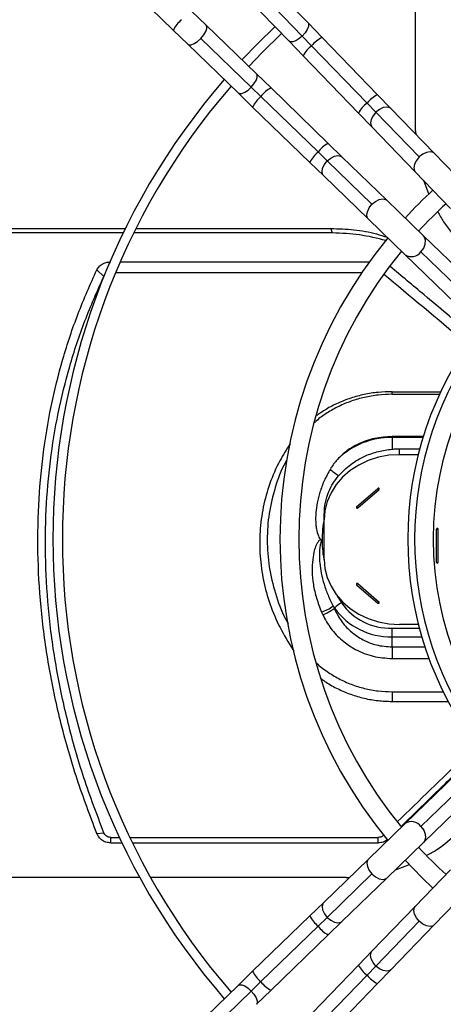
# Model space of a CAD drawing. Units: millimetres. Extents: x 5 to 414, y 3 to 291.
# Drawn here: x 225 to 229, y 246 to 257 of the extents above; entities that cross this region are included whole.
import ezdxf

# ---------------------------------------------------------------- set-up
doc = ezdxf.new("R2010")
doc.units = ezdxf.units.MM

msp = doc.modelspace()

# ---------------------------------------------------------------- linework, layer by layer
at = {"color": 7, "linetype": 'Continuous', "lineweight": 25}
for p, q in [((229.203, 255.32), (229.203, 257.394)), ((225.895, 257.104), (226.632, 256.391)), ((228.062, 256.467), (227.545, 257)), ((227.344, 256.806), (227.86, 256.272)), ((228.001, 256.328), (227.484, 256.862)), ((226.981, 256.443), (226.826, 256.592)), ((228.211, 256.312), (228.062, 256.467)), ((226.632, 256.391), (226.786, 256.242)), ((227.515, 255.926), (226.981, 256.443)), ((226.925, 256.302), (227.458, 255.785)), ((227.86, 256.272), (228.01, 256.118)), ((228.001, 256.328), (228.1, 256.225)), ((228.799, 255.705), (228.211, 256.312)), ((226.786, 256.242), (227.32, 255.725)), ((228.689, 255.617), (228.1, 256.225)), ((228.01, 256.118), (228.598, 255.51)), ((227.669, 255.777), (227.515, 255.926)), ((227.458, 255.785), (227.561, 255.686)), ((228.276, 255.188), (227.669, 255.777)), ((227.32, 255.725), (227.474, 255.575)), ((227.561, 255.686), (228.169, 255.098)), ((228.94, 255.559), (228.799, 255.705)), ((227.474, 255.575), (228.082, 254.987)), ((228.689, 255.617), (228.783, 255.52)), ((229.4, 255.084), (228.94, 255.559)), ((228.598, 255.51), (228.739, 255.364)), ((229.243, 255.045), (228.783, 255.52)), ((228.739, 255.364), (229.199, 254.889)), ((229.203, 255.32), (229.206, 255.285)), ((228.422, 255.047), (228.276, 255.188)), ((228.169, 255.098), (228.266, 255.003)), ((228.266, 255.003), (228.741, 254.543)), ((228.898, 254.587), (228.422, 255.047)), ((229.778, 254.694), (229.4, 255.084)), ((228.082, 254.987), (228.228, 254.846)), ((228.228, 254.846), (228.703, 254.386)), ((229.199, 254.889), (229.576, 254.499)), ((229.287, 254.798), (229.344, 254.647)), ((229.287, 254.21), (228.898, 254.587)), ((228.703, 254.386), (229.092, 254.009)), ((223.641, 254.287), (226.123, 254.287)), ((226.235, 254.287), (228.304, 254.287)), ((228.321, 254.239), (228.304, 254.287)), ((226.1, 254.239), (223.624, 254.239)), ((228.321, 254.239), (226.211, 254.239)), ((230.141, 253.384), (229.287, 254.21)), ((229.092, 254.009), (229.946, 253.182)), ((229.261, 254.04), (230.115, 253.214)), ((226.069, 253.933), (228.713, 253.933)), ((225.82, 253.849), (225.895, 253.779)), ((226.021, 253.821), (228.635, 253.821)), ((228.954, 252.556), (229.471, 252.556)), ((228.954, 252.528), (228.954, 252.556)), ((228.954, 252.528), (229.457, 252.528)), ((229.286, 252.08), (228.954, 252.08)), ((228.954, 252.08), (228.954, 252.069)), ((228.954, 252.069), (228.954, 251.947)), ((229.034, 251.888), (229.034, 251.95)), ((229.034, 251.95), (229.248, 251.95)), ((229.232, 251.888), (229.034, 251.888)), ((228.578, 251.335), (228.803, 251.53)), ((228.591, 251.324), (228.816, 251.518)), ((228.234, 251.196), (228.234, 251.256)), ((228.234, 250.78), (228.234, 251.196)), ((229.425, 250.746), (229.425, 251.098)), ((229.443, 250.746), (229.443, 251.098)), ((228.591, 250.52), (228.816, 250.325)), ((228.578, 250.509), (228.803, 250.314)), ((228.34, 250.258), (228.344, 250.261)), ((228.954, 249.956), (228.954, 250.047)), ((229.234, 250.087), (229.034, 250.087)), ((228.954, 249.849), (228.954, 249.956)), ((227.9, 249.821), (227.911, 249.807)), ((228.954, 249.849), (228.954, 249.726)), ((228.954, 249.374), (229.497, 249.374)), ((228.954, 249.374), (228.954, 249.271)), ((228.954, 249.271), (229.549, 249.271)), ((229.946, 248.802), (229.092, 247.976)), ((230.115, 248.771), (229.261, 247.944)), ((229.287, 247.775), (230.141, 248.601)), ((229.092, 247.976), (228.703, 247.599)), ((225.82, 247.87), (225.895, 247.878)), ((225.969, 247.828), (226.061, 247.828)), ((225.969, 247.77), (225.969, 247.828)), ((226.171, 247.828), (228.808, 247.828)), ((228.808, 247.77), (228.808, 247.828)), ((225.969, 247.77), (226.088, 247.77)), ((226.199, 247.77), (228.808, 247.77)), ((228.898, 247.398), (229.287, 247.775)), ((228.703, 247.599), (228.228, 247.139)), ((228.989, 247.486), (229.139, 247.542)), ((229.576, 247.486), (229.199, 247.096)), ((226.278, 247.402), (223.753, 247.402)), ((228.467, 247.402), (226.392, 247.402)), ((228.741, 247.441), (228.266, 246.981)), ((228.422, 246.938), (228.898, 247.398)), ((228.467, 247.402), (228.502, 247.404)), ((229.4, 246.901), (229.778, 247.291)), ((228.228, 247.139), (228.082, 246.997)), ((229.199, 247.096), (228.739, 246.621)), ((228.082, 246.997), (227.474, 246.409)), ((228.169, 246.887), (228.266, 246.981)), ((228.169, 246.887), (227.561, 246.299)), ((228.276, 246.796), (228.422, 246.938)), ((228.783, 246.465), (229.243, 246.94)), ((228.94, 246.426), (229.4, 246.901)), ((227.669, 246.208), (228.276, 246.796)), ((228.739, 246.621), (228.598, 246.475)), ((228.598, 246.475), (228.01, 245.867)), ((228.689, 246.367), (228.783, 246.465)), ((227.474, 246.409), (227.32, 246.26)), ((228.1, 245.76), (228.689, 246.367)), ((228.799, 246.28), (228.94, 246.426)), ((227.32, 246.26), (226.786, 245.743)), ((227.458, 246.199), (227.561, 246.299)), ((228.211, 245.672), (228.799, 246.28)), ((227.458, 246.199), (226.925, 245.683)), ((227.515, 246.059), (227.669, 246.208))]:
    msp.add_line(p, q, dxfattribs=at)
at = {"color": 8, "linetype": 'Continuous', "lineweight": 25}
for p, q in [((229.283, 252.069), (228.954, 252.069)), ((228.954, 250.047), (229.245, 250.047)), ((228.954, 249.956), (229.27, 249.956)), ((228.954, 249.849), (229.304, 249.849)), ((228.954, 249.726), (229.346, 249.726)), ((228.868, 247.848), (228.864, 247.851))]:
    msp.add_line(p, q, dxfattribs=at)
at = {"color": 8, "linetype": 'Continuous', "lineweight": 25, "flags": 128}
for points in [[(228.062, 256.467), (228.068, 256.453), (228.067, 256.428), (228.054, 256.396), (228.031, 256.362), (228.001, 256.328)], [(226.925, 256.302), (226.955, 256.339), (226.978, 256.376), (226.988, 256.409), (226.986, 256.434), (226.981, 256.443)], [(226.786, 256.242), (226.795, 256.236), (226.82, 256.235), (226.852, 256.247), (226.889, 256.27), (226.925, 256.302)], [(228.001, 256.328), (227.966, 256.298), (227.931, 256.277), (227.899, 256.265), (227.873, 256.265), (227.86, 256.272)], [(227.458, 255.785), (227.488, 255.82), (227.51, 255.856), (227.521, 255.888), (227.522, 255.913), (227.515, 255.926)], [(227.32, 255.725), (227.333, 255.718), (227.358, 255.719), (227.39, 255.732), (227.425, 255.755), (227.458, 255.785)], [(228.94, 255.559), (228.929, 255.567), (228.899, 255.575), (228.861, 255.569), (228.821, 255.55), (228.783, 255.52)], [(228.783, 255.52), (228.752, 255.483), (228.732, 255.444), (228.724, 255.406), (228.731, 255.376), (228.739, 255.364)], [(228.228, 254.846), (228.219, 254.857), (228.211, 254.888), (228.217, 254.925), (228.236, 254.966), (228.266, 255.003)], [(228.266, 255.003), (228.303, 255.034), (228.343, 255.055), (228.38, 255.062), (228.411, 255.055), (228.422, 255.047)], [(229.243, 255.045), (229.212, 255.008), (229.192, 254.969), (229.184, 254.931), (229.191, 254.9), (229.199, 254.889)], [(229.4, 255.084), (229.389, 255.092), (229.359, 255.1), (229.321, 255.094), (229.281, 255.075), (229.243, 255.045)], [(228.741, 254.543), (228.778, 254.574), (228.818, 254.595), (228.855, 254.602), (228.886, 254.595), (228.898, 254.587)], [(228.703, 254.386), (228.694, 254.397), (228.686, 254.428), (228.693, 254.465), (228.712, 254.506), (228.741, 254.543)], [(229.261, 254.04), (229.29, 254.079), (229.307, 254.121), (229.31, 254.162), (229.298, 254.196), (229.287, 254.21)], [(228.366, 250.398), (228.37, 250.392), (228.417, 250.316)], [(229.261, 247.944), (229.29, 247.906), (229.307, 247.864), (229.31, 247.823), (229.298, 247.788), (229.287, 247.775)], [(228.703, 247.599), (228.694, 247.587), (228.686, 247.557), (228.693, 247.519), (228.712, 247.479), (228.741, 247.441)], [(228.741, 247.441), (228.778, 247.41), (228.818, 247.39), (228.855, 247.383), (228.886, 247.389), (228.898, 247.398)], [(228.228, 247.139), (228.219, 247.127), (228.211, 247.097), (228.217, 247.059), (228.236, 247.019), (228.266, 246.981)], [(229.243, 246.94), (229.212, 246.977), (229.192, 247.016), (229.184, 247.054), (229.191, 247.084), (229.199, 247.096)], [(228.266, 246.981), (228.303, 246.95), (228.343, 246.93), (228.38, 246.923), (228.411, 246.929), (228.422, 246.938)], [(229.4, 246.901), (229.389, 246.892), (229.359, 246.885), (229.321, 246.891), (229.281, 246.91), (229.243, 246.94)], [(228.783, 246.465), (228.752, 246.501), (228.732, 246.541), (228.724, 246.578), (228.731, 246.609), (228.739, 246.621)], [(228.94, 246.426), (228.929, 246.417), (228.899, 246.41), (228.861, 246.416), (228.821, 246.435), (228.783, 246.465)], [(227.32, 246.26), (227.333, 246.267), (227.358, 246.265), (227.39, 246.253), (227.425, 246.23), (227.458, 246.199)], [(227.458, 246.199), (227.488, 246.165), (227.51, 246.129), (227.521, 246.097), (227.522, 246.072), (227.515, 246.059)]]:
    msp.add_lwpolyline(points, dxfattribs=at)
at = {"color": 7, "linetype": 'Continuous', "lineweight": 25, "flags": 128}
for points in [[(227.711, 256.426), (227.533, 256.253), (227.361, 256.075)], [(227.781, 256.354), (227.575, 256.154), (227.433, 256.005)], [(229.034, 251.888), (228.92, 251.881), (228.809, 251.86), (228.702, 251.826), (228.601, 251.778), (228.51, 251.719), (228.429, 251.649), (228.361, 251.57), (228.306, 251.483), (228.266, 251.391), (228.242, 251.294), (228.234, 251.196)], [(228.816, 251.518), (228.818, 251.521), (228.818, 251.524), (228.818, 251.527), (228.816, 251.53), (228.813, 251.531), (228.809, 251.532), (228.806, 251.531), (228.803, 251.53)], [(228.578, 251.335), (228.576, 251.333), (228.576, 251.33), (228.576, 251.327), (228.578, 251.324), (228.581, 251.322), (228.585, 251.322), (228.588, 251.322), (228.591, 251.324)], [(228.234, 250.78), (228.242, 250.681), (228.266, 250.585), (228.306, 250.492), (228.361, 250.405), (228.429, 250.326), (228.51, 250.256), (228.601, 250.197), (228.702, 250.15), (228.809, 250.115), (228.92, 250.094), (229.034, 250.087)], [(228.591, 250.52), (228.588, 250.521), (228.585, 250.522), (228.581, 250.521), (228.578, 250.52), (228.576, 250.517), (228.576, 250.514), (228.576, 250.511), (228.578, 250.509)], [(228.803, 250.314), (228.806, 250.313), (228.809, 250.312), (228.813, 250.313), (228.816, 250.314), (228.818, 250.317), (228.818, 250.32), (228.818, 250.323), (228.816, 250.325)], [(229.093, 247.586), (229.269, 247.404), (229.388, 247.291)]]:
    msp.add_lwpolyline(points, dxfattribs=at)
at = {"color": 7, "linetype": 'Continuous', "lineweight": 25}
for centre, radius in [((232.794, 251.072), 14.04), ((232.794, 251.072), 13.912), ((232.794, 250.992), 3.4)]:
    msp.add_circle(centre, radius, dxfattribs=at)
for centre, radius, start, end in [((232.794, 250.992), 9.828, 138.3053, 221.6947), ((232.794, 250.992), 9.728, 138.3298, 221.6702), ((232.794, 250.992), 7.44, 139.0684, 220.9316), ((232.794, 250.992), 7.34, 139.1112, 220.8888), ((232.794, 250.992), 5.03, 132.6195, 137.3805), ((232.794, 250.992), 4.83, 132.5594, 137.4406), ((232.794, 250.992), 5.03, 140.5749, 219.4251), ((232.794, 250.992), 4.83, 140.7677, 219.2323), ((232.794, 250.992), 3.673, 142.2974, 217.7026), ((232.794, 250.992), 3.6, 142.4268, 217.5732), ((228.943, 251.256), 0.814, 89.2446, 134.3157), ((228.61, 252.039), 0.435, 224.2918, 239.2413), ((228.875, 251.6), 0.101, 224.2312, 233.982), ((228.65, 251.406), 0.101, 224.2312, 233.982), ((229.371, 250.982), 1.16, 168.508, 180.2873), ((229.434, 251.097), 0.00921, 6.6254, 173.3746), ((229.434, 251.185), 0.0872, 263.9767, 276.0233), ((229.434, 250.747), 0.00921, 186.6254, 353.3746), ((229.434, 250.833), 0.0872, 263.9767, 276.0233), ((228.519, 250.59), 0.101, 306.018, 315.7688), ((228.534, 250.08), 0.263, 116.4685, 136.4712), ((228.939, 250.689), 0.642, 215.5649, 271.305), ((228.743, 250.396), 0.101, 306.018, 315.7688), ((228.031, 250.701), 0.514, 289.8715, 305.478), ((229.731, 250.881), 1.663, 203.526, 204.5167), ((228.033, 250.679), 0.522, 290.797, 306.1445), ((229.483, 251.021), 1.369, 212.6338, 213.6906), ((229.781, 250.885), 1.572, 202.5387, 203.5176), ((228.937, 250.686), 0.73, 215.5649, 271.305), ((232.794, 250.992), 4.83, 222.5594, 227.4406)]:
    msp.add_arc(centre, radius, start, end, dxfattribs=at)
at = {"color": 8, "linetype": 'Continuous', "lineweight": 25}
for centre, radius, start, end in [((226.945, 256.232), 0.351, 130.0984, 153.2039), ((228.369, 255.999), 0.351, 116.7961, 139.9016), ((228.275, 255.986), 0.296, 126.0404, 153.5424), ((227.801, 255.512), 0.296, 116.4576, 143.9596), ((227.787, 255.417), 0.351, 130.0984, 153.2039), ((228.969, 255.376), 0.37, 117.3799, 139.3178), ((228.879, 255.364), 0.317, 126.9687, 152.614), ((228.422, 254.907), 0.317, 117.386, 143.0313), ((228.41, 254.817), 0.37, 130.6822, 152.6201), ((229.16, 254.113), 0.124, 237.0634, 324.2676), ((229.372, 250.983), 1.161, 180.3125, 191.7077), ((229.16, 247.872), 0.124, 35.7324, 122.9366), ((228.41, 247.167), 0.37, 207.3799, 229.3178), ((228.422, 247.078), 0.317, 216.9687, 242.614), ((228.879, 246.621), 0.317, 207.386, 233.0313), ((227.787, 246.568), 0.351, 206.7961, 229.9016), ((228.969, 246.608), 0.37, 220.6822, 242.6201), ((227.801, 246.473), 0.296, 216.0404, 243.5424)]:
    msp.add_arc(centre, radius, start, end, dxfattribs=at)
at = {"color": 7, "linetype": 'Continuous', "lineweight": 25}
for centre, major_axis, ratio, start_param, end_param in [((232.295, 242.927), (18.214, -18.206), 0.222333, 1.928049, 1.974455), ((232.295, 243.07), (18.201, 18.128), 0.226281, 1.487699, 1.526208)]:
    msp.add_ellipse(centre, major_axis=major_axis, ratio=ratio, start_param=start_param, end_param=end_param, dxfattribs=at)
for points, knots in [([(229.441, 254.464), (229.46, 254.428), (229.524, 254.308), (229.617, 254.209), (229.682, 254.139)], [0, 0, 0, 0, 0.30121, 1, 1, 1, 1]), ([(228.304, 254.287), (228.386, 254.284), (228.55, 254.278), (228.751, 254.244), (228.864, 254.206), (228.901, 254.194)], [0, 0, 0, 0, 0.4027781, 0.8048765, 1, 1, 1, 1]), ([(228.889, 254.159), (228.796, 254.182), (228.611, 254.229), (228.418, 254.235), (228.321, 254.239)], [0, 0, 0, 0, 0.498874, 1, 1, 1, 1]), ([(225.82, 253.849), (225.828, 253.862), (225.845, 253.889), (225.885, 253.915), (225.927, 253.93), (225.955, 253.932), (225.969, 253.933)], [0, 0, 0, 0, 0.282121, 0.562678, 0.781464, 1, 1, 1, 1]), ([(229.775, 253.178), (229.615, 253.313), (229.334, 253.551), (229.054, 253.783), (228.933, 253.884)], [0, 0, 0, 0, 0.568322, 1, 1, 1, 1]), ([(225.82, 247.87), (225.748, 248.061), (225.603, 248.445), (225.436, 249.028), (225.31, 249.614), (225.228, 250.2), (225.189, 250.781), (225.196, 251.343), (225.243, 251.884), (225.329, 252.401), (225.454, 252.903), (225.614, 253.388), (225.752, 253.696), (225.82, 253.849)], [0, 0, 0, 0, 0.0933626, 0.1867293, 0.2800606, 0.3733706, 0.4666747, 0.5599693, 0.6479474, 0.7359266, 0.8239372, 0.911971, 1, 1, 1, 1]), ([(225.895, 247.878), (225.821, 248.072), (225.675, 248.456), (225.51, 249.039), (225.386, 249.617), (225.306, 250.189), (225.27, 250.753), (225.276, 251.299), (225.321, 251.825), (225.405, 252.332), (225.527, 252.828), (225.687, 253.314), (225.825, 253.623), (225.895, 253.779)], [0, 0, 0, 0, 0.095839, 0.190182, 0.283309, 0.375554, 0.467291, 0.558874, 0.645464, 0.732576, 0.820527, 0.909592, 1, 1, 1, 1]), ([(228.954, 252.528), (228.905, 252.526), (228.806, 252.523), (228.661, 252.498), (228.52, 252.458), (228.386, 252.402), (228.263, 252.332), (228.177, 252.272), (228.136, 252.233), (228.128, 252.225)], [0, 0, 0, 0, 0.160523, 0.321107, 0.48141, 0.641823, 0.802487, 0.962207, 1, 1, 1, 1]), ([(228.954, 252.556), (228.904, 252.555), (228.805, 252.552), (228.658, 252.528), (228.515, 252.49), (228.379, 252.437), (228.254, 252.373), (228.18, 252.321), (228.144, 252.296)], [0, 0, 0, 0, 0.168961, 0.337886, 0.506634, 0.675322, 0.844131, 1, 1, 1, 1]), ([(228.954, 252.08), (228.891, 252.076), (228.767, 252.068), (228.605, 252.01), (228.472, 251.933), (228.407, 251.869), (228.375, 251.838)], [0, 0, 0, 0, 0.2825, 0.563482, 0.782654, 1, 1, 1, 1]), ([(227.873, 252.004), (227.835, 251.944), (227.748, 251.81), (227.652, 251.584), (227.581, 251.333), (227.547, 251.074), (227.548, 250.813), (227.584, 250.553), (227.655, 250.299), (227.758, 250.052), (227.853, 249.898), (227.9, 249.821)], [0, 0, 0, 0, 0.092685, 0.20738, 0.321719, 0.435841, 0.549963, 0.662062, 0.774372, 0.887033, 1, 1, 1, 1]), ([(228.387, 251.665), (228.428, 251.707), (228.509, 251.79), (228.657, 251.873), (228.807, 251.926), (228.905, 251.94), (228.954, 251.947)], [0, 0, 0, 0, 0.279752, 0.559837, 0.780017, 1, 1, 1, 1]), ([(228.954, 251.947), (228.963, 251.947), (228.978, 251.949), (228.999, 251.95), (229.016, 251.95), (229.028, 251.95), (229.034, 251.95)], [0, 0, 0, 0, 0.340799, 0.56088, 0.780614, 1, 1, 1, 1]), ([(227.834, 251.825), (227.83, 251.818), (227.776, 251.729), (227.71, 251.542), (227.642, 251.267), (227.622, 250.983), (227.643, 250.698), (227.711, 250.417), (227.782, 250.215), (227.841, 250.113), (227.85, 250.097)], [0, 0, 0, 0, 0.014361, 0.173976, 0.333297, 0.492568, 0.651686, 0.810477, 0.969649, 1, 1, 1, 1]), ([(228.375, 251.838), (228.365, 251.827), (228.349, 251.809), (228.329, 251.782), (228.313, 251.759), (228.303, 251.743), (228.299, 251.735)], [0, 0, 0, 0, 0.341677, 0.56187, 0.781322, 1, 1, 1, 1]), ([(228.299, 251.735), (228.276, 251.694), (228.232, 251.615), (228.187, 251.494), (228.158, 251.381), (228.145, 251.286), (228.142, 251.211), (228.144, 251.153), (228.151, 251.092), (228.164, 251.042), (228.181, 251.004), (228.192, 250.993), (228.197, 250.989)], [0, 0, 0, 0, 0.178507, 0.342204, 0.491128, 0.625374, 0.708862, 0.782377, 0.846093, 0.943903, 0.976676, 1, 1, 1, 1]), ([(228.234, 251.256), (228.236, 251.297), (228.241, 251.38), (228.277, 251.49), (228.326, 251.587), (228.367, 251.639), (228.387, 251.665)], [0, 0, 0, 0, 0.280058, 0.560149, 0.779844, 1, 1, 1, 1]), ([(228.197, 250.989), (228.194, 250.987), (228.184, 250.982), (228.17, 250.966), (228.15, 250.933), (228.126, 250.868), (228.108, 250.771), (228.103, 250.647), (228.116, 250.509), (228.149, 250.363), (228.187, 250.267), (228.206, 250.217)], [0, 0, 0, 0, 0.01422, 0.036724, 0.075267, 0.157577, 0.291476, 0.445906, 0.620344, 0.806511, 1, 1, 1, 1]), ([(228.211, 250.976), (228.21, 250.976), (228.21, 250.976), (228.208, 250.976), (228.207, 250.975), (228.204, 250.972), (228.198, 250.962), (228.194, 250.945), (228.19, 250.922), (228.186, 250.896), (228.183, 250.859), (228.182, 250.806), (228.186, 250.728), (228.201, 250.627), (228.23, 250.513), (228.272, 250.396), (228.31, 250.32), (228.33, 250.282)], [0, 0, 0, 0, 0.001384, 0.003005, 0.005084, 0.00941, 0.015671, 0.054672, 0.07942, 0.114122, 0.163233, 0.233967, 0.33902, 0.490407, 0.656833, 0.827246, 1, 1, 1, 1]), ([(228.197, 250.989), (228.201, 250.986), (228.206, 250.982), (228.209, 250.978), (228.211, 250.976)], [0, 0, 0, 0, 0.673602, 1, 1, 1, 1]), ([(228.34, 250.258), (228.362, 250.213), (228.406, 250.125), (228.507, 250.015), (228.633, 249.925), (228.785, 249.862), (228.898, 249.853), (228.954, 249.849)], [0, 0, 0, 0, 0.196184, 0.388159, 0.575102, 0.789463, 1, 1, 1, 1]), ([(228.218, 250.191), (228.245, 250.141), (228.298, 250.041), (228.42, 249.916), (228.571, 249.813), (228.752, 249.741), (228.887, 249.731), (228.954, 249.726)], [0, 0, 0, 0, 0.192668, 0.383025, 0.570142, 0.786541, 1, 1, 1, 1]), ([(228.149, 249.68), (228.15, 249.679), (228.184, 249.644), (228.264, 249.587), (228.386, 249.51), (228.52, 249.45), (228.661, 249.406), (228.806, 249.379), (228.905, 249.375), (228.954, 249.374)], [0, 0, 0, 0, 0.004267, 0.169561, 0.335825, 0.501804, 0.66771, 0.833876, 1, 1, 1, 1]), ([(228.205, 249.509), (228.221, 249.497), (228.257, 249.472), (228.315, 249.437), (228.402, 249.392), (228.516, 249.344), (228.658, 249.302), (228.805, 249.276), (228.904, 249.273), (228.954, 249.271)], [0, 0, 0, 0, 0.074309, 0.166721, 0.259482, 0.44448, 0.629494, 0.81474, 1, 1, 1, 1]), ([(229.05, 247.943), (229.166, 248.057), (229.408, 248.294), (229.65, 248.527), (229.775, 248.649)], [0, 0, 0, 0, 0.481242, 1, 1, 1, 1]), ([(225.969, 247.77), (225.951, 247.772), (225.916, 247.775), (225.871, 247.8), (225.839, 247.833), (225.826, 247.857), (225.82, 247.87)], [0, 0, 0, 0, 0.277797, 0.556455, 0.777982, 1, 1, 1, 1]), ([(225.969, 247.828), (225.96, 247.829), (225.941, 247.831), (225.919, 247.844), (225.904, 247.86), (225.898, 247.872), (225.895, 247.878)], [0, 0, 0, 0, 0.288837, 0.57414, 0.790191, 1, 1, 1, 1]), ([(228.864, 247.851), (228.854, 247.843), (228.838, 247.831), (228.817, 247.829), (228.808, 247.828)], [0, 0, 0, 0, 0.561975, 1, 1, 1, 1]), ([(228.909, 247.809), (228.894, 247.797), (228.864, 247.775), (228.826, 247.772), (228.808, 247.77)], [0, 0, 0, 0, 0.50295, 1, 1, 1, 1]), ([(229.324, 247.64), (229.36, 247.659), (229.479, 247.723), (229.578, 247.815), (229.647, 247.88)], [0, 0, 0, 0, 0.296871, 1, 1, 1, 1])]:
    msp.add_open_spline(points, degree=3, knots=knots, dxfattribs=at)

doc.saveas('drawing.dxf')
